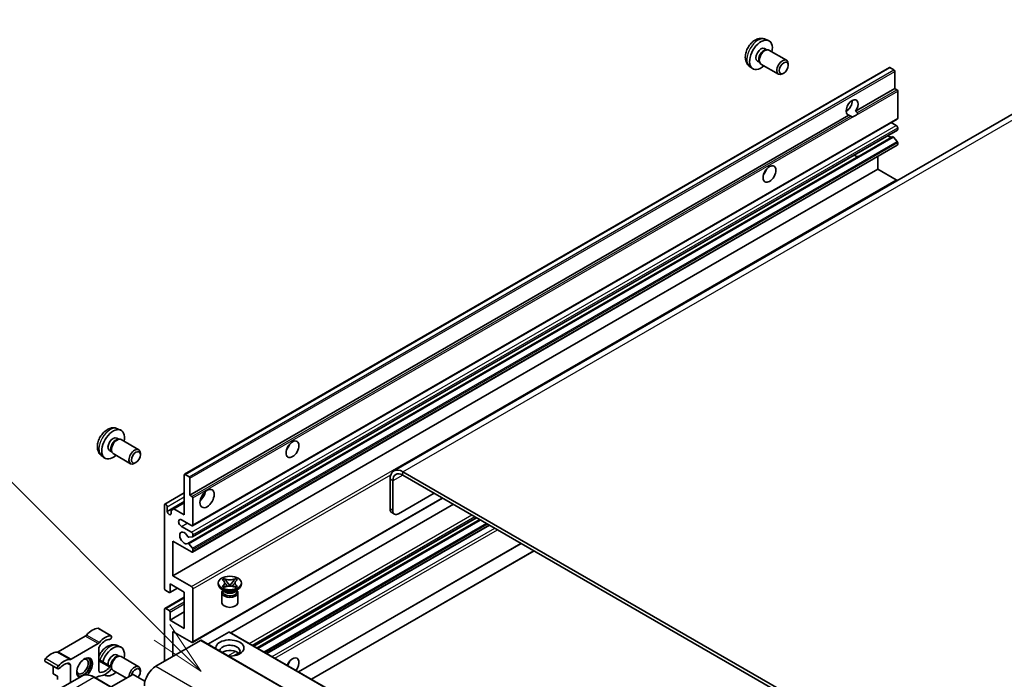
# Model space of a CAD drawing. Units: millimetres. Extents: x 36 to 12813, y 21 to 1707.
# Drawn here: x 201 to 445, y 1213 to 1376 of the extents above; entities that cross this region are included whole.
import ezdxf

# ---------------------------------------------------------------- set-up
doc = ezdxf.new("R2010")
doc.units = ezdxf.units.MM
doc.layers.add('Symbol (TK)', color=100, linetype='Continuous', lineweight=18, true_color=0x00ff3f)
doc.layers.add('Visible (ISO)', color=7, linetype='Continuous', lineweight=35)
doc.layers.add('Visible Narrow (ISO)', color=7, linetype='Continuous', lineweight=25)
doc.styles.add('Note Text (TK2)', font='MS PGothic.ttf')

# ---------------------------------------------------------------- blocks, each defined once
blk = doc.blocks.new('バルーン7')
at = {"layer": 'Symbol (TK)', "color": 100, "true_color": 0x00ff40}
for p, q in [((92.904, 251.926), (82.049, 262.781)), ((94.672, 250.158), (93.258, 252.279)), ((92.904, 251.926), (94.672, 250.158)), ((92.551, 251.572), (94.672, 250.158))]:
    blk.add_line(p, q, dxfattribs=at)
at = {"layer": 'Symbol (TK)'}
blk.add_circle((79.936, 264.894), 3, dxfattribs=at)
at = {"layer": 'Symbol (TK)', "color": 7, "insert": (79.936, 264.888), "char_height": 2, "attachment_point": 5, "style": 'Note Text (TK2)'}
blk.add_mtext('6', dxfattribs=at)
blk = doc.blocks.new('バルーン11')
at = {"layer": 'Symbol (TK)', "color": 100, "true_color": 0x00ff40}
for p, q in [((50.928, 226.742), (34.332, 243.338)), ((50.928, 226.742), (52.696, 224.975)), ((52.696, 224.975), (51.281, 227.096)), ((50.574, 226.389), (52.696, 224.975))]:
    blk.add_line(p, q, dxfattribs=at)
at = {"layer": 'Symbol (TK)'}
blk.add_circle((32.219, 245.451), 3, dxfattribs=at)
at = {"layer": 'Symbol (TK)', "color": 7, "insert": (32.219, 245.434), "char_height": 2, "attachment_point": 5, "style": 'Note Text (TK2)'}
blk.add_mtext('4', dxfattribs=at)

msp = doc.modelspace()

# ---------------------------------------------------------------- linework, layer by layer
at = {"layer": 'Visible (ISO)'}
for p, q in [((385.6785, 1371.6379), (386.4706, 1371.2873)), ((385.4908, 1369.3045), (386.014, 1369.0024)), ((385.8038, 1368.9906), (386.1699, 1369.0111)), ((386.5881, 1368.9189), (390.9513, 1366.3998)), ((241.4712, 1263.5475), (416.4801, 1364.5889)), ((469.8526, 1366.2462), (293.4295, 1264.3883)), ((381.7786, 1364.8831), (382.4783, 1364.3724)), ((383.7055, 1366.2123), (384.2288, 1365.9102)), ((384.1339, 1366.0982), (384.2991, 1365.7709)), ((384.5881, 1365.4548), (388.9513, 1362.9357)), ((391.3656, 1365.1339), (391.3655, 1365.4846)), ((417.6201, 1364.0025), (416.6301, 1364.574)), ((390.2548, 1363.2099), (389.951, 1363.0346)), ((417.8322, 1359.3893), (417.8322, 1363.6351)), ((408.0464, 1353.7395), (417.8322, 1359.3893)), ((418.3272, 1359.1035), (417.8322, 1359.3893)), ((418.5393, 1352.0408), (418.5393, 1358.7361)), ((242.8233, 1258.3478), (406.4048, 1352.7917)), ((405.741, 1353.8023), (406.1553, 1354.0415)), ((406.8997, 1352.5059), (406.4048, 1352.7917)), ((408.0464, 1353.7395), (408.5414, 1353.4537)), ((243.4268, 1250.7705), (418.4357, 1351.8119)), ((418.1857, 1350.2037), (416.918, 1350.9357)), ((418.5393, 1349.1748), (418.5393, 1349.5913)), ((243.4682, 1247.996), (418.4772, 1349.0374)), ((417.3245, 1347.4415), (408.9806, 1342.6242)), ((418.431, 1346.2178), (417.5306, 1347.3215)), ((243.4268, 1244.2385), (418.4357, 1345.28)), ((418.5393, 1345.5089), (418.5393, 1345.9417)), ((242.2679, 1246.3862), (408.9243, 1342.6053)), ((413.5896, 1339.3851), (413.5896, 1342.482)), ((238.5806, 1238.3437), (413.5896, 1339.3851)), ((418.1857, 1336.7315), (413.5896, 1339.3851)), ((224.8117, 1274.883), (225.6038, 1274.5324)), ((224.624, 1272.5496), (225.1472, 1272.2475)), ((224.937, 1272.2357), (225.3031, 1272.2563)), ((225.7213, 1272.164), (230.0845, 1269.645)), ((222.8388, 1269.4575), (223.362, 1269.1554)), ((223.2671, 1269.3434), (223.4323, 1269.016)), ((220.9118, 1268.1282), (221.6115, 1267.6175)), ((223.7213, 1268.6999), (228.0845, 1266.1809)), ((229.388, 1266.455), (229.0842, 1266.2797)), ((230.4988, 1268.379), (230.4987, 1268.7298)), ((590.8966, 1093.7217), (295.6795, 1264.1654)), ((241.4091, 1253.4489), (241.4091, 1263.4101)), ((241.6212, 1263.5326), (242.6111, 1262.961)), ((242.8233, 1262.5936), (242.8233, 1258.3478)), ((292.4975, 1262.3283), (292.4975, 1254.9798)), ((293.2046, 1261.92), (293.2046, 1254.5715)), ((590.8966, 1092.9052), (295.6795, 1263.3489)), ((236.5629, 1256.1272), (241.4091, 1258.9252)), ((237.1664, 1254.347), (241.4091, 1256.7965)), ((242.8233, 1258.3478), (243.3182, 1258.0621)), ((243.4268, 1221.7849), (305.5487, 1257.6509)), ((243.5304, 1257.6946), (243.5304, 1250.9994)), ((294.6188, 1253.755), (303.4577, 1258.8582)), ((236.4593, 1235.2818), (236.4593, 1255.8984)), ((237.1664, 1255.4901), (237.1664, 1254.347)), ((238.121, 1254.5307), (238.8281, 1254.939)), ((238.121, 1253.7959), (238.121, 1254.5307)), ((238.8281, 1254.939), (241.4091, 1256.4291)), ((238.8281, 1254.939), (241.4091, 1253.4489)), ((252.952, 1224.1874), (308.2306, 1256.1025)), ((243.1768, 1250.7952), (240.7019, 1252.2241)), ((258.7181, 1220.8583), (313.9967, 1252.7734)), ((259.4979, 1220.4081), (314.7765, 1252.3232)), ((293.6188, 1253.656), (292.9117, 1254.0642)), ((240.7019, 1250.5911), (243.1768, 1249.1623)), ((261.9373, 1218.9997), (317.2159, 1250.9148)), ((238.5806, 1246.9169), (238.5806, 1238.3437)), ((243.1768, 1244.2633), (238.5806, 1246.9169)), ((243.4243, 1247.9824), (242.524, 1247.902)), ((243.5304, 1248.5499), (243.5304, 1248.1333)), ((242.5217, 1246.28), (243.4221, 1245.1764)), ((243.5304, 1244.9003), (243.5304, 1244.4674)), ((269.7983, 1214.4612), (325.0769, 1246.3763)), ((272.9803, 1212.624), (328.2589, 1244.5391)), ((238.5806, 1238.3437), (243.1768, 1235.6901)), ((250.8254, 1237.3299), (251.3675, 1237.6428)), ((250.8796, 1237.2986), (250.8254, 1237.3299)), ((251.3675, 1237.6428), (251.4217, 1237.6116)), ((251.3675, 1237.6428), (251.4296, 1237.5627)), ((254.0159, 1237.5627), (254.078, 1237.6428)), ((254.0238, 1237.6116), (254.078, 1237.6428)), ((254.078, 1237.6428), (254.6202, 1237.3299)), ((254.6202, 1237.3299), (254.566, 1237.2986)), ((237.6614, 1234.1795), (236.8129, 1234.6694)), ((237.8114, 1234.1647), (239.6938, 1235.2515)), ((237.8735, 1236.3024), (237.8735, 1234.302)), ((241.4091, 1234.2612), (237.8735, 1236.3024)), ((243.5304, 1235.0777), (243.5304, 1222.0137)), ((249.8228, 1236.2208), (249.8228, 1236.5474)), ((251.3085, 1234.6694), (250.6721, 1235.0369)), ((250.8254, 1235.7649), (250.8796, 1235.7962)), ((251.3675, 1235.4519), (250.8254, 1235.7649)), ((250.8254, 1235.7649), (250.8875, 1235.7565)), ((251.067, 1234.6818), (250.9643, 1234.8682)), ((250.9853, 1234.8302), (250.9853, 1234.3428)), ((251.4217, 1235.4832), (251.3675, 1235.4519)), ((251.4415, 1235.6819), (251.7635, 1235.6386)), ((251.9837, 1236.8484), (252.7221, 1235.8963)), ((252.5385, 1235.789), (252.7228, 1235.8954)), ((252.7228, 1235.8958), (252.7228, 1235.8954)), ((252.7228, 1235.8954), (252.9071, 1235.789)), ((252.7235, 1235.8963), (253.4619, 1236.8484)), ((253.682, 1235.6386), (254.004, 1235.6819)), ((254.078, 1235.4519), (254.0238, 1235.4832)), ((254.6202, 1235.7649), (254.078, 1235.4519)), ((254.137, 1234.6694), (254.7734, 1235.0369)), ((254.3786, 1234.6818), (254.4812, 1234.8682)), ((254.4603, 1234.8302), (254.4603, 1234.3428)), ((254.558, 1235.7565), (254.6202, 1235.7649)), ((254.566, 1235.7962), (254.6202, 1235.7649)), ((255.6228, 1236.2208), (255.6228, 1236.5474)), ((236.5629, 1230.2035), (241.4091, 1233.0014)), ((241.4091, 1225.2797), (241.4091, 1234.2612)), ((250.7228, 1234.1285), (250.7228, 1231.6484)), ((254.7228, 1234.1285), (254.7228, 1231.6484)), ((236.4593, 1217.1148), (236.4593, 1229.9746)), ((236.8129, 1230.1787), (237.6614, 1229.6888)), ((237.8735, 1227.321), (241.4091, 1229.3622)), ((237.8735, 1229.3214), (237.8735, 1227.321)), ((237.8735, 1227.321), (241.4091, 1225.2797)), ((223.2743, 1223.4257), (220.0923, 1225.2628)), ((216.8353, 1223.3395), (210.1213, 1219.4632)), ((238.5806, 1224.4632), (238.5806, 1218.3395)), ((243.1768, 1221.8096), (238.5806, 1224.4632)), ((252.5106, 1224.3408), (247.2952, 1221.3296)), ((252.6606, 1224.3556), (537.6247, 1059.8316)), ((213.3033, 1217.6261), (220.0173, 1221.5024)), ((220.1958, 1220.1913), (220.1958, 1214.8548)), ((224.8117, 1220.9942), (225.6038, 1220.6437)), ((245.4396, 1222.2995), (234.338, 1215.89)), ((245.5896, 1222.3144), (530.5536, 1057.7903)), ((223.2743, 1215.7523), (220.1958, 1217.5297)), ((224.624, 1218.6608), (225.1472, 1218.3588)), ((224.937, 1218.3469), (225.3031, 1218.3675)), ((225.7213, 1218.2753), (230.0845, 1215.7562)), ((210.0464, 1215.2112), (206.8644, 1217.0483)), ((208.8821, 1215.8834), (208.8821, 1214.0121)), ((213.1248, 1211.7955), (213.1248, 1216.1088)), ((223.3282, 1215.2861), (223.362, 1215.2666)), ((223.3384, 1215.3133), (223.4323, 1215.1272)), ((215.9584, 1213.4315), (204.8215, 1207.0016)), ((209.9428, 1213.3997), (208.8821, 1214.0121)), ((209.9428, 1213.3997), (209.9428, 1212.6094)), ((224.0332, 1210.289), (219.0834, 1213.1467)), ((220.0173, 1213.3374), (219.3852, 1212.9725)), ((221.5753, 1213.7552), (221.6115, 1213.7287)), ((228.6104, 1213.808), (223.2743, 1210.7271)), ((223.7213, 1214.8112), (227.0347, 1212.8982)), ((231.4388, 1212.2566), (228.7518, 1213.808)), ((230.4988, 1214.4903), (230.4987, 1214.841))]:
    msp.add_line(p, q, dxfattribs=at)
for centre, major_axis, start_param, end_param in [((384.5982, 1367.7584), (2, 3.4641), 5.23598776, 10.47197551), ((384.5982, 1367.7584), (0.8926, 1.5461), 0, 3.14159265), ((385.5881, 1367.1868), (1, 1.7321), 0, 3.14159265), ((385.2845, 1367.3621), (0.8926, 1.5461), 0.36144194, 2.78015071), ((389.9513, 1364.6677), (1, 1.7321), 5.49801994, 10.20994333), ((416.6301, 1364.3291), (-0.15, 0.2598), 5.49778714, 6.28318531), ((417.6201, 1363.7576), (-0.15, 0.2598), 3.92699082, 5.49778714), ((418.3272, 1358.8586), (-0.15, 0.2598), 3.92699082, 5.49778714), ((407.2256, 1354.6944), (-1.05, -1.8187), 1.37108371, 6.48289793), ((405.8114, 1355.5109), (1.05, 1.8187), 3.88043833, 5.54433963), ((407.9327, 1354.2862), (-1.05, -1.8187), 0.56674497, 1.00405136), ((418.1857, 1352.2449), (0.25, -0.433), 0, 0.78539816), ((418.1857, 1349.7955), (-0.25, 0.433), 3.92699082, 5.49778714), ((416.418, 1348.7748), (0.8105, -1.4038), 5.23006303, 6.15634874), ((417.4268, 1347.1678), (-0.15, 0.2598), 4.98615215, 6.00097029), ((418.3272, 1349.2973), (0.15, -0.2598), 0, 0.78539816), ((418.3272, 1346.0642), (-0.15, 0.2598), 3.92699082, 4.98615215), ((418.1857, 1345.713), (0.25, -0.433), 0, 0.78539816), ((408.0652, 1343.9524), (0.8, -1.3856), 5.23755347, 6.21344694), ((384.5982, 1339.3851), (1.125, 1.9486), 4.37255207, 5.05222589), ((418.1857, 1336.3233), (-0.25, 0.433), 4.87426019, 5.49778714), ((223.7314, 1271.0035), (2, 3.4641), 5.23598776, 10.47197551), ((223.7314, 1271.0035), (0.8926, 1.5461), 0, 3.14159265), ((224.4177, 1270.6073), (0.8926, 1.5461), 0.36144194, 2.78015071), ((224.7213, 1270.432), (1, 1.7321), 0, 3.14159265), ((229.0845, 1267.9129), (1, 1.7321), 5.49801994, 10.20994333), ((266.1578, 1271.0035), (1.125, 1.9486), 4.37255207, 5.05222589), ((295.6795, 1260.4911), (-2.25, 3.8971), 5.49778714, 7.06858347), ((241.6212, 1263.2876), (-0.15, 0.2598), 5.49778714, 7.06858347), ((242.6111, 1262.7161), (0.15, -0.2598), 0.78539816, 2.35619449), ((295.6795, 1260.4911), (-1.75, 3.0311), 5.49778714, 7.06858347), ((244.9446, 1258.7561), (1.25, 2.1651), 4.15479015, 5.26998781), ((243.3182, 1257.8171), (0.15, -0.2598), 0.78539816, 2.35619449), ((236.8129, 1255.6942), (-0.25, 0.433), 3.92699082, 7.06858347), ((237.6437, 1254.1365), (0.3398, -0.5886), 4.04450246, 6.95107183), ((293.9117, 1255.7963), (-1, -1.7321), 5.49778714, 6.28318531), ((294.6188, 1255.388), (-1, -1.7321), 5.49778714, 7.06858347), ((240.7019, 1251.4076), (-0.5, 0.866), 5.49778714, 8.6393798), ((243.1768, 1251.2035), (0.25, -0.433), 5.49778714, 7.06858347), ((241.4091, 1247.7334), (-0.8, 1.3856), 4.64831773, 9.48877222), ((242.4179, 1248.1754), (0.15, -0.2598), 4.64831773, 6.02138592), ((243.1768, 1248.754), (0.25, -0.433), 0.78539816, 2.35619449), ((243.3182, 1248.2558), (0.15, -0.2598), 6.02138592, 7.06858347), ((242.4179, 1246.1264), (-0.15, 0.2598), 4.98615215, 6.34717957), ((243.1768, 1244.6715), (0.25, -0.433), 5.49778714, 7.06858347), ((243.3182, 1245.0228), (0.15, -0.2598), 0.78539816, 1.8445595), ((236.8129, 1235.0777), (-0.25, 0.433), 0.78539816, 2.35619449), ((243.1768, 1235.2818), (0.25, -0.433), 0.78539816, 2.35619449), ((252.7228, 1236.2208), (-2.9, 0), 0, 3.14159265), ((252.7228, 1234.1285), (-2, 0), 5.76506171, 9.94290156), ((252.7228, 1234.9858), (1.7375, 0), 3.44947975, 5.97529822), ((252.7228, 1235.4859), (-2, 0), 0.78539816, 2.35619449), ((237.6614, 1234.4245), (0.15, -0.2598), 5.49778714, 7.06858347), ((252.7228, 1234.3428), (-1.7375, 0), 0, 2.35619449), ((252.7228, 1234.3428), (1.7375, 0), 5.49778714, 6.28318531), ((236.8129, 1229.7705), (-0.25, 0.433), 5.49778714, 7.06858347), ((252.7228, 1231.6484), (-2, 0), 0, 3.14159265), ((237.6614, 1229.4439), (0.15, -0.2598), 0.78539816, 2.35619449), ((218.6049, 1221.1615), (2.2594, 3.9134), 0.3348503, 1.25603492), ((219.8423, 1224.8298), (0.25, 0.433), 0, 0.3348503), ((216.8353, 1224.156), (-0.5, -0.866), 0.78539816, 1.25603492), ((221.7868, 1219.3244), (2.2594, 3.9134), 0.3348503, 1.25603492), ((221.7868, 1219.3244), (1.7594, 3.0473), 0.3348503, 1.30470435), ((223.0243, 1222.9927), (0.25, 0.433), 3.47644296, 6.61803561), ((252.7228, 1220.3808), (-3.5, 0), 1.4859354, 6.36804624), ((252.5106, 1224.0958), (0.15, 0.2598), 0, 0.78539816), ((220.0173, 1222.3189), (0.5, 0.866), 3.92699082, 4.39762758), ((220.903, 1220.5995), (-0.5, -0.866), 4.44629701, 5.49778714), ((223.7314, 1217.1148), (2, 3.4641), 5.23598776, 8.21381028), ((243.1768, 1222.2179), (0.25, -0.433), 5.49778714, 7.06858347), ((245.4396, 1222.0546), (0.15, 0.2598), 0, 0.78539816), ((252.7228, 1219.6051), (2.55, 0), 5.6701034, 9.38273142), ((207.1144, 1217.4813), (-0.25, -0.433), 4.37753868, 6.28318531), ((208.3518, 1215.2419), (2.2594, 3.9134), 0.3147614, 1.23594602), ((210.1213, 1220.2797), (-0.5, -0.866), 0.3147614, 0.78539816), ((211.5338, 1213.4048), (2.2594, 3.9134), 0.3147614, 1.23594602), ((213.3033, 1218.4426), (-0.5, -0.866), 0.3147614, 0.78539816), ((216.6603, 1215.4818), (-1.375, -2.3816), 1.12015065, 6.31995777), ((216.13, 1215.788), (1.0335, 1.7901), 2.62518765, 6.79959031), ((216.3068, 1215.6859), (-1.25, -2.1651), 6.05132281, 9.65664045), ((216.3068, 1215.6859), (1.375, 2.3816), 4.11681463, 6.1542636), ((223.7314, 1217.1148), (0.8926, 1.5461), 0, 2.47987863), ((224.4177, 1216.7185), (0.8926, 1.5461), 0.36144194, 2.47987863), ((224.7213, 1216.5432), (1, 1.7321), 0, 2.35567646), ((252.7228, 1218.3395), (-2.55, 0), 3.585875, 5.56675786), ((268.2791, 1215.89), (1.125, 1.9486), 4.49839617, 8.06797444), ((210.2964, 1215.6442), (-0.25, -0.433), 4.37753868, 7.51913133), ((211.5338, 1213.4048), (1.7594, 3.0473), 0.26609197, 1.23594602), ((212.4177, 1215.7005), (0.5, 0.866), 5.49778714, 6.54927728), ((221.7868, 1217.5587), (-2.2594, -3.9134), 0.3147614, 1.23594602), ((221.7868, 1217.5587), (-1.7594, -3.0473), 0.26609197, 1.23594602), ((223.0243, 1215.3193), (0.25, 0.433), 4.37753868, 7.51913133), ((224.7213, 1216.5432), (-1, -1.7321), 5.74616472, 6.28318531), ((229.0845, 1214.0241), (1, 1.7321), 5.49801994, 8.60413), ((229.3882, 1213.8488), (0.7853, 1.3602), 4.4853337, 8.31538851), ((234.338, 1212.624), (-2, -3.4641), 3.92699082, 5.49778714), ((266.1578, 1217.1148), (1.125, 1.9486), 4.49839617, 5.05222589), ((216.3068, 1215.6859), (-1.375, -2.3816), 0.1289217, 0.36873167), ((220.0173, 1212.521), (0.5, 0.866), 0.3147614, 0.78539816), ((220.903, 1215.263), (-0.5, -0.866), 5.49778714, 6.54927728), ((223.7314, 1217.1148), (-2, -3.4641), 6.20213712, 7.33038286), ((228.6811, 1213.7671), (0.1, 0), 0.78539816, 2.35619449)]:
    msp.add_ellipse(centre, major_axis=major_axis, ratio=0.57735027, start_param=start_param, end_param=end_param, dxfattribs=at)
for centre, major_axis in [((390.255, 1364.4924), (0.7853, 1.3602)), ((386.7195, 1338.1604), (-1.125, -1.9486)), ((268.2791, 1269.7788), (-1.125, -1.9486)), ((229.3882, 1267.7376), (0.7853, 1.3602)), ((247.0659, 1257.5313), (-1.25, -2.1651)), ((252.7228, 1236.5474), (2.9, 0))]:
    msp.add_ellipse(centre, major_axis=major_axis, ratio=0.57735027, dxfattribs=at)
for points, knots in [([(385.6785, 1371.6379), (385.4229, 1371.751), (385.1515, 1371.8157), (384.5906, 1371.8615), (384.3041, 1371.832), (383.7004, 1371.6884), (383.3948, 1371.5543), (382.7636, 1371.1815), (382.452, 1370.9233), (381.8814, 1370.3256), (381.6263, 1369.9817), (381.2014, 1369.2499), (381.0307, 1368.8627), (380.7871, 1368.0566), (380.7143, 1367.6376), (380.7102, 1366.7994), (380.7708, 1366.377), (381.07, 1365.6557), (381.2597, 1365.3547), (381.6008, 1365.023), (381.687, 1364.9499), (381.7786, 1364.8831)], [0.84730152, 0.84730152, 0.84730152, 0.84730152, 1.05226137, 1.05226137, 1.28485125, 1.28485125, 1.58220865, 1.58220865, 1.9574686, 1.9574686, 2.35189349, 2.35189349, 2.74172985, 2.74172985, 3.13599765, 3.13599765, 3.51030353, 3.51030353, 3.78196582, 3.78196582, 3.86508746, 3.86508746, 3.86508746, 3.86508746]), ([(407.6106, 1352.4264), (407.5335, 1352.4017), (407.4569, 1352.3867), (407.3189, 1352.3805), (407.2414, 1352.3865), (407.1375, 1352.4098), (407.0974, 1352.4211), (407.0353, 1352.4427), (407.0049, 1352.4546), (406.9477, 1352.4801), (406.9209, 1352.4937), (406.8997, 1352.5059)], [-0.0853709179, -0.0853709179, -0.0853709179, -0.0853709179, -0.0545116262, -0.0545116262, -0.0293355354, -0.0293355354, -0.0179856969, -0.0179856969, -0.0089928485, -0.0089928485, 0, 0, 0, 0]), ([(408.5414, 1353.4537), (408.5626, 1353.4415), (408.5792, 1353.4221), (408.5996, 1353.3753), (408.6034, 1353.3481), (408.6025, 1353.2901), (408.5943, 1353.2509), (408.5595, 1353.1475), (408.5107, 1353.0686), (408.4044, 1352.9338), (408.3319, 1352.8626), (408.2548, 1352.7983)], [-0.2570614387, -0.2570614387, -0.2570614387, -0.2570614387, -0.2480685903, -0.2480685903, -0.2390757418, -0.2390757418, -0.2277259033, -0.2277259033, -0.2025498125, -0.2025498125, -0.1716905209, -0.1716905209, -0.1716905209, -0.1716905209]), ([(408.9243, 1342.6053), (408.9391, 1342.6138), (408.9581, 1342.6203), (408.9803, 1342.6241), (408.9805, 1342.6241), (408.9806, 1342.6242)], [0.15416741811, 0.15416741811, 0.15416741811, 0.15416741811, 0.16227985813, 0.16227985813, 0.1623400483, 0.1623400483, 0.1623400483, 0.1623400483]), ([(224.8117, 1274.883), (224.5561, 1274.9961), (224.2847, 1275.0609), (223.7238, 1275.1066), (223.4373, 1275.0771), (222.8336, 1274.9335), (222.528, 1274.7994), (221.8968, 1274.4267), (221.5852, 1274.1685), (221.0146, 1273.5707), (220.7595, 1273.2269), (220.3346, 1272.495), (220.1639, 1272.1078), (219.9203, 1271.3018), (219.8475, 1270.8828), (219.8434, 1270.0445), (219.904, 1269.6221), (220.2032, 1268.9009), (220.3929, 1268.5998), (220.734, 1268.2681), (220.8202, 1268.1951), (220.9118, 1268.1282)], [0.84730152, 0.84730152, 0.84730152, 0.84730152, 1.05226137, 1.05226137, 1.28485125, 1.28485125, 1.58220865, 1.58220865, 1.9574686, 1.9574686, 2.35189349, 2.35189349, 2.74172985, 2.74172985, 3.13599765, 3.13599765, 3.51030353, 3.51030353, 3.78196582, 3.78196582, 3.86508746, 3.86508746, 3.86508746, 3.86508746]), ([(250.8796, 1237.2986), (251.0514, 1237.1994), (251.1874, 1237.0815), (251.3736, 1236.8205), (251.4206, 1236.6797), (251.4163, 1236.4013), (251.3686, 1236.2663), (251.1855, 1236.0116), (251.0501, 1235.8947), (250.8796, 1235.7962)], [0, 0, 0, 0, 0.072885793, 0.072885793, 0.146658287, 0.146658287, 0.217581823, 0.217581823, 0.289952455, 0.289952455, 0.289952455, 0.289952455]), ([(254.0238, 1237.6116), (253.852, 1237.5124), (253.6479, 1237.4338), (253.1959, 1237.3263), (252.952, 1237.2992), (252.4697, 1237.3017), (252.2359, 1237.3292), (251.7947, 1237.4349), (251.5923, 1237.5131), (251.4217, 1237.6116)], [0, 0, 0, 0, 0.072885793, 0.072885793, 0.146658287, 0.146658287, 0.217581823, 0.217581823, 0.289952455, 0.289952455, 0.289952455, 0.289952455]), ([(251.9837, 1236.8484), (251.9222, 1236.9276), (251.8639, 1237.0053), (251.7263, 1237.1863), (251.6704, 1237.2585), (251.5309, 1237.4349), (251.4802, 1237.4975), (251.4296, 1237.5627)], [0, 0, 0, 0, 0.0306367579, 0.0306367579, 0.0633579056, 0.0633579056, 0.093091513, 0.093091513, 0.093091513, 0.093091513]), ([(254.0159, 1237.5627), (253.9599, 1237.4905), (253.9013, 1237.4184), (253.7529, 1237.2301), (253.7005, 1237.1618), (253.5666, 1236.9853), (253.5162, 1236.9184), (253.4619, 1236.8484)], [0, 0, 0, 0, 0.0279076229, 0.0279076229, 0.0541181619, 0.0541181619, 0.0746286333, 0.0746286333, 0.0746286333, 0.0746286333]), ([(254.566, 1235.7962), (254.3942, 1235.8954), (254.2581, 1236.0132), (254.072, 1236.2742), (254.0249, 1236.415), (254.0292, 1236.6935), (254.0769, 1236.8285), (254.26, 1237.0832), (254.3954, 1237.2001), (254.566, 1237.2986)], [0, 0, 0, 0, 0.072885793, 0.072885793, 0.146658287, 0.146658287, 0.217581823, 0.217581823, 0.289952455, 0.289952455, 0.289952455, 0.289952455]), ([(251.4415, 1235.6819), (251.3801, 1235.6902), (251.3191, 1235.699), (251.1777, 1235.7189), (251.1215, 1235.7265), (250.9859, 1235.7439), (250.9381, 1235.7497), (250.8875, 1235.7565)], [0, 0, 0, 0, 0.0306367579, 0.0306367579, 0.0633579056, 0.0633579056, 0.093091513, 0.093091513, 0.093091513, 0.093091513]), ([(251.4067, 1236.6673), (251.4115, 1236.6603), (251.4173, 1236.652), (251.431, 1236.6329), (251.4393, 1236.6218), (251.4592, 1236.5953), (251.4713, 1236.5798), (251.5039, 1236.5386), (251.5249, 1236.5128), (251.5878, 1236.4367), (251.6302, 1236.3869), (251.7851, 1236.2054), (251.8986, 1236.0759), (252.0413, 1235.8858), (252.0786, 1235.8332), (252.1186, 1235.7654), (252.1261, 1235.7519), (252.1332, 1235.7384)], [0.066291801, 0.066291801, 0.066291801, 0.066291801, 0.070187519, 0.070187519, 0.074729259, 0.074729259, 0.080731294, 0.080731294, 0.090656636, 0.090656636, 0.110328674, 0.110328674, 0.162837598, 0.162837598, 0.181946023, 0.181946023, 0.186576357, 0.186576357, 0.186576357, 0.186576357]), ([(251.4217, 1235.4832), (251.5935, 1235.5824), (251.7976, 1235.661), (252.2497, 1235.7684), (252.4935, 1235.7956), (252.9758, 1235.7931), (253.2096, 1235.7656), (253.6508, 1235.6599), (253.8533, 1235.5817), (254.0238, 1235.4832)], [0, 0, 0, 0, 0.072885793, 0.072885793, 0.146658287, 0.146658287, 0.217581823, 0.217581823, 0.289952455, 0.289952455, 0.289952455, 0.289952455]), ([(252.7228, 1235.8958), (252.7227, 1235.8958), (252.7227, 1235.8958), (252.7226, 1235.8959), (252.7226, 1235.8959), (252.7224, 1235.896), (252.7224, 1235.896), (252.7223, 1235.8961), (252.7222, 1235.8961), (252.7222, 1235.8962), (252.7222, 1235.8962), (252.7221, 1235.8962), (252.7221, 1235.8963), (252.7221, 1235.8963), (252.7221, 1235.8963), (252.7221, 1235.8963), (252.7221, 1235.8963), (252.7221, 1235.8963), (252.7221, 1235.8963), (252.7221, 1235.8963), (252.7221, 1235.8963), (252.7221, 1235.8963)], [0.0000813589658, 0.0000813589658, 0.0000813589658, 0.0000813589658, 0.0000886547804, 0.0000886547804, 0.0001116313423, 0.0001116313423, 0.0001345645454, 0.0001345645454, 0.0001458173852, 0.0001458173852, 0.0001568303456, 0.0001568303456, 0.000162226718, 0.000162226718, 0.0001648942266, 0.0001648942266, 0.0001675401949, 0.0001675401949, 0.0001688548644, 0.0001688548644, 0.0001712783269, 0.0001712783269, 0.0001712783269, 0.0001712783269]), ([(252.7235, 1235.8963), (252.7235, 1235.8963), (252.7234, 1235.8963), (252.7234, 1235.8963), (252.7234, 1235.8963), (252.7234, 1235.8962), (252.7234, 1235.8962), (252.7234, 1235.8962), (252.7233, 1235.8962), (252.7233, 1235.8962), (252.7233, 1235.8961), (252.7232, 1235.8961), (252.7232, 1235.8961), (252.7231, 1235.896), (252.723, 1235.8959), (252.7229, 1235.8959), (252.7228, 1235.8958), (252.7228, 1235.8958)], [0, 0, 0, 0, 0.0000052612573, 0.0000052612573, 0.0000106101267, 0.0000106101267, 0.0000160401592, 0.0000160401592, 0.0000215441929, 0.0000215441929, 0.0000327423002, 0.0000327423002, 0.0000441350315, 0.0000441350315, 0.0000671979136, 0.0000671979136, 0.0000901023593, 0.0000901023593, 0.0000901023593, 0.0000901023593]), ([(253.3123, 1235.7384), (253.3127, 1235.739), (253.313, 1235.7397), (253.3285, 1235.7691), (253.3457, 1235.7975), (253.3949, 1235.8731), (253.4289, 1235.9194), (253.5394, 1236.0633), (253.6195, 1236.1575), (253.7576, 1236.3194), (253.816, 1236.3871), (253.8952, 1236.482), (253.9168, 1236.5081), (253.952, 1236.5516), (253.9658, 1236.5691), (253.9929, 1236.604), (254.0064, 1236.6218), (254.0241, 1236.6462), (254.0297, 1236.6541), (254.036, 1236.6632), (254.0374, 1236.6653), (254.0388, 1236.6673)], [0.018093213, 0.018093213, 0.018093213, 0.018093213, 0.018320555, 0.018320555, 0.028222973, 0.028222973, 0.045383463, 0.045383463, 0.082990685, 0.082990685, 0.109990992, 0.109990992, 0.120123365, 0.120123365, 0.126810052, 0.126810052, 0.133730941, 0.133730941, 0.137307073, 0.137307073, 0.138410721, 0.138410721, 0.138410721, 0.138410721]), ([(254.558, 1235.7565), (254.502, 1235.749), (254.4471, 1235.7424), (254.3019, 1235.7236), (254.2487, 1235.7163), (254.1107, 1235.6968), (254.0583, 1235.6893), (254.004, 1235.6819)], [0, 0, 0, 0, 0.0279076229, 0.0279076229, 0.0541181619, 0.0541181619, 0.0746286333, 0.0746286333, 0.0746286333, 0.0746286333]), ([(224.8117, 1220.9942), (224.5561, 1221.1074), (224.2847, 1221.1721), (223.7238, 1221.2179), (223.4373, 1221.1884), (222.8336, 1221.0448), (222.528, 1220.9107), (221.8968, 1220.5379), (221.5852, 1220.2797), (221.0146, 1219.6819), (220.7595, 1219.3381), (220.4121, 1218.7398), (220.2948, 1218.5001), (220.1958, 1218.2537)], [0.84730152, 0.84730152, 0.84730152, 0.84730152, 1.05226137, 1.05226137, 1.28485125, 1.28485125, 1.58220865, 1.58220865, 1.9574686, 1.9574686, 2.35189349, 2.35189349, 2.59860165, 2.59860165, 2.59860165, 2.59860165]), ([(219.0834, 1213.1467), (218.8607, 1213.2753), (218.6368, 1213.3843), (218.1914, 1213.5601), (217.9697, 1213.6268), (217.5333, 1213.715), (217.3185, 1213.7365), (216.9011, 1213.7319), (216.6984, 1213.7058), (216.3121, 1213.6047), (216.1286, 1213.5298), (215.9584, 1213.4315)], [0, 0, 0, 0, 0.157079633, 0.157079633, 0.314159265, 0.314159265, 0.471238898, 0.471238898, 0.628318531, 0.628318531, 0.785398163, 0.785398163, 0.785398163, 0.785398163])]:
    msp.add_open_spline(points, degree=3, knots=knots, dxfattribs=at)
at = {"layer": 'Visible Narrow (ISO)'}
for p, q in [((241.6212, 1263.5326), (416.6301, 1364.574)), ((295.6795, 1264.1654), (472.1026, 1366.0233)), ((242.6111, 1262.961), (417.6201, 1364.0025)), ((242.8233, 1262.5936), (417.8322, 1363.6351)), ((408.2548, 1352.7983), (418.5393, 1358.7361)), ((408.5414, 1353.4537), (418.3272, 1359.1035)), ((243.3182, 1258.0621), (406.8997, 1352.5059)), ((243.5304, 1257.6946), (407.6106, 1352.4264)), ((243.5304, 1250.9994), (418.5393, 1352.0408)), ((243.1768, 1249.1623), (418.1857, 1350.2037)), ((243.5304, 1248.5499), (418.5393, 1349.5913)), ((242.5217, 1246.28), (417.5306, 1347.3215)), ((243.5304, 1248.1333), (418.5393, 1349.1748)), ((243.4221, 1245.1764), (418.431, 1346.2178)), ((243.5304, 1244.9003), (418.5393, 1345.9417)), ((243.5304, 1244.4674), (418.5393, 1345.5089)), ((243.1768, 1235.6901), (418.1857, 1336.7315)), ((295.6795, 1263.3489), (295.6795, 1264.1654)), ((243.5304, 1235.0777), (292.6824, 1263.4556)), ((293.2046, 1261.92), (292.4975, 1262.3283)), ((295.6795, 1263.3489), (293.2046, 1261.92)), ((237.1664, 1255.4901), (241.4091, 1257.9396)), ((243.5304, 1222.0137), (305.4022, 1257.7355)), ((293.2046, 1254.5715), (292.4975, 1254.9798)), ((257.5482, 1221.5338), (312.8268, 1253.4489)), ((258.2553, 1221.1255), (313.5339, 1253.0406)), ((258.6302, 1220.9091), (313.9088, 1252.8242)), ((259.7203, 1220.2797), (314.9988, 1252.1949)), ((240.7019, 1250.5911), (242.1162, 1251.4076)), ((261.1404, 1219.4598), (316.419, 1251.375)), ((261.4301, 1219.2925), (316.7087, 1251.2077)), ((261.7909, 1219.0843), (317.0695, 1250.9994)), ((263.2051, 1218.2678), (318.4837, 1250.1829)), ((263.9122, 1217.8595), (319.1908, 1249.7746)), ((269.7105, 1214.5119), (324.9891, 1246.427)), ((272.8925, 1212.6748), (328.1711, 1244.5899)), ((237.8735, 1234.302), (239.6059, 1235.3022)), ((236.8129, 1230.1787), (241.4091, 1232.8323)), ((237.6614, 1229.6888), (241.4091, 1231.8525)), ((237.8735, 1229.3214), (241.4091, 1231.3626)), ((223.1782, 1223.4491), (219.9963, 1225.2862)), ((220.0173, 1221.5024), (216.8353, 1223.3395)), ((220.3379, 1221.7763), (217.156, 1223.6134)), ((252.5106, 1224.3408), (537.4747, 1059.8167)), ((245.4396, 1222.2995), (530.4036, 1057.7755)), ((210.1424, 1215.9228), (206.9604, 1217.76)), ((212.9827, 1217.5297), (209.8007, 1219.3669)), ((213.3033, 1217.6261), (210.1213, 1219.4632)), ((252.2449, 1218.4719), (254.1373, 1219.5645)), ((253.5693, 1218.42), (254.8444, 1219.1562)), ((213.1248, 1216.1088), (212.3056, 1216.5817)), ((222.8703, 1215.5979), (220.1958, 1217.142)), ((234.338, 1215.89), (519.302, 1051.366)), ((207.8215, 1206.7044), (218.9584, 1213.1343)), ((218.9584, 1213.1343), (223.9082, 1210.2766)), ((220.552, 1214.3515), (220.2891, 1214.5034))]:
    msp.add_line(p, q, dxfattribs=at)
for centre, major_axis, start_param, end_param in [((383.8494, 1368.1907), (-1.9537, -3.3839), 3.20349601, 6.22128195), ((222.9826, 1271.4358), (-1.9537, -3.3839), 3.20349601, 6.22128195), ((222.9826, 1217.5471), (1.9537, 3.3839), 0.06190336, 1.93956015), ((218.9584, 1208.2354), (-3, 5.1962), 5.49778714, 6.28318531), ((218.9584, 1212.9302), (0.125, 0.2165), 0, 0.78539816)]:
    msp.add_ellipse(centre, major_axis=major_axis, ratio=0.57735027, start_param=start_param, end_param=end_param, dxfattribs=at)
for points in [[(251.4217, 1237.6116), (251.4217, 1237.5968), (251.4244, 1237.5805), (251.4296, 1237.5627)], [(254.0159, 1237.5627), (254.0211, 1237.5805), (254.0238, 1237.5968), (254.0238, 1237.6116)], [(250.8796, 1235.7962), (250.8796, 1235.7815), (250.8823, 1235.7683), (250.8875, 1235.7565)], [(254.558, 1235.7565), (254.5632, 1235.7683), (254.566, 1235.7815), (254.566, 1235.7962)]]:
    msp.add_open_spline(points, degree=3, dxfattribs=at)
for points, knots in [([(251.4415, 1235.6819), (251.4708, 1235.6842), (251.5003, 1235.6867), (251.6232, 1235.6968), (251.7167, 1235.7046), (251.8692, 1235.7104), (251.9313, 1235.7102), (251.985, 1235.7052)], [0.0131561284, 0.0131561284, 0.0131561284, 0.0131561284, 0.0185155629, 0.0185155629, 0.0355041993, 0.0355041993, 0.0487329128, 0.0487329128, 0.0487329128, 0.0487329128]), ([(251.9837, 1236.8484), (252.0129, 1236.8169), (252.0424, 1236.7853), (252.1653, 1236.6535), (252.2588, 1236.5533), (252.4303, 1236.3618), (252.5083, 1236.2705), (252.6334, 1236.1058), (252.6805, 1236.0324), (252.7158, 1235.9438), (252.722, 1235.9183), (252.7221, 1235.8963)], [0.0131561284, 0.0131561284, 0.0131561284, 0.0131561284, 0.0185155629, 0.0185155629, 0.0355041993, 0.0355041993, 0.0524928356, 0.0524928356, 0.069481472, 0.069481472, 0.0775447191, 0.0775447191, 0.0775447191, 0.0775447191]), ([(252.7235, 1235.8963), (252.7236, 1235.9183), (252.7297, 1235.9438), (252.765, 1236.0324), (252.8121, 1236.1058), (252.9372, 1236.2705), (253.0152, 1236.3618), (253.1867, 1236.5533), (253.2802, 1236.6535), (253.4031, 1236.7853), (253.4326, 1236.8169), (253.4619, 1236.8484)], [-0.0775447191, -0.0775447191, -0.0775447191, -0.0775447191, -0.069481472, -0.069481472, -0.0524928356, -0.0524928356, -0.0355041993, -0.0355041993, -0.0185155629, -0.0185155629, -0.0131561284, -0.0131561284, -0.0131561284, -0.0131561284]), ([(253.4605, 1235.7052), (253.5143, 1235.7102), (253.5763, 1235.7104), (253.7288, 1235.7046), (253.8223, 1235.6968), (253.9453, 1235.6867), (253.9747, 1235.6842), (254.004, 1235.6819)], [-0.0487329128, -0.0487329128, -0.0487329128, -0.0487329128, -0.0355041993, -0.0355041993, -0.0185155629, -0.0185155629, -0.0131561284, -0.0131561284, -0.0131561284, -0.0131561284])]:
    msp.add_open_spline(points, degree=3, knots=knots, dxfattribs=at)

# ---------------------------------------------------------------- block references
at = {"layer": 'Symbol (TK)', "xscale": 5.5, "yscale": 5.5, "zscale": 5.5}
for name in ['バルーン7', 'バルーン11']:
    msp.add_blockref(name, (-44.2431, -22.8304), dxfattribs=at)

doc.saveas('drawing.dxf')
